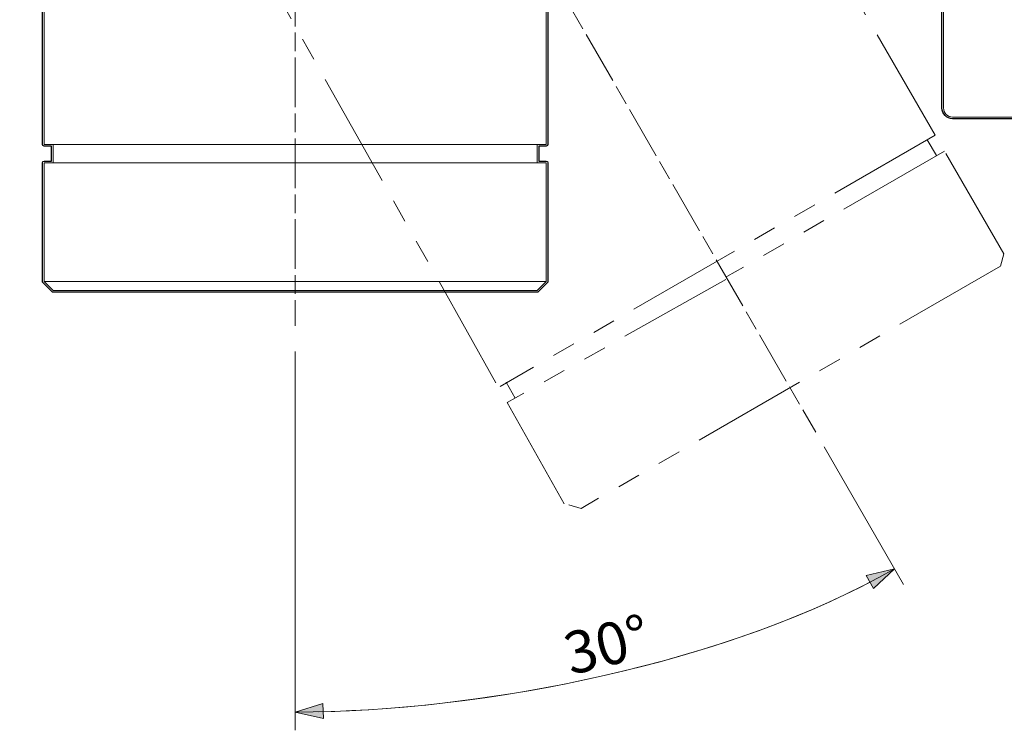
# Model space of a CAD drawing. Units: inches. Extents: x 0 to 420, y 0 to 297.
# Drawn here: x 313 to 367, y 104 to 143 of the extents above; entities that cross this region are included whole.
import ezdxf

# ---------------------------------------------------------------- set-up
doc = ezdxf.new("R2010")
doc.units = ezdxf.units.IN
doc.header["$MEASUREMENT"] = 0
for name, pattern in [('AI-Linetype-111', [4.747683, 2.921705, -0.365125, 1.095728, -0.365125]), ('AI-Linetype-119', [1.362075, 1.021644, -0.340431]), ('AI-Linetype-120', [4.426656, 2.72415, -0.340431, 1.021644, -0.340431]), ('AI-Linetype-58', [12.7, 6.35, -1.27, 1.27, -1.27, 1.27, -1.27]), ('AI-Linetype-59', [12.7, 6.35, -1.27, 1.27, -1.27, 1.27, -1.27]), ('AI-Linetype-60', [12.7, 6.35, -1.27, 1.27, -1.27, 1.27, -1.27]), ('AI-Linetype-61', [12.7, 6.35, -1.27, 1.27, -1.27, 1.27, -1.27]), ('AI-Linetype-62', [12.7, 6.35, -1.27, 1.27, -1.27, 1.27, -1.27]), ('AI-Linetype-63', [12.7, 6.35, -1.27, 1.27, -1.27, 1.27, -1.27]), ('AI-Linetype-64', [12.7, 6.35, -1.27, 1.27, -1.27, 1.27, -1.27]), ('AI-Linetype-65', [12.7, 6.35, -1.27, 1.27, -1.27, 1.27, -1.27]), ('AI-Linetype-66', [12.7, 6.35, -1.27, 1.27, -1.27, 1.27, -1.27]), ('AI-Linetype-67', [12.7, 6.35, -1.27, 1.27, -1.27, 1.27, -1.27]), ('AI-Linetype-68', [12.7, 6.35, -1.27, 1.27, -1.27, 1.27, -1.27]), ('AI-Linetype-69', [12.7, 6.35, -1.27, 1.27, -1.27, 1.27, -1.27])]:
    doc.linetypes.add(name, pattern=pattern)
doc.layers.add('レイヤー 1', color=7, linetype='Continuous')

# ---------------------------------------------------------------- blocks, each defined once
blk = doc.blocks.new('block 4')
at = {"layer": 'レイヤー 1', "color": 18, "lineweight": 18}
for points in [[(363.561, 138.361), (363.561, 187.361)], [(380.061, 137.861), (364.061, 137.861)], [(341.811, 136.361), (314.311, 136.361)], [(328.061, 135.361), (314.311, 135.361)], [(341.811, 135.361), (328.061, 135.361)], [(314.311, 128.861), (341.811, 128.861)], [(341.311, 128.361), (314.811, 128.361)]]:
    blk.add_lwpolyline(points, dxfattribs=at)
blk.add_open_spline([(363.561, 138.361), (363.561, 138.085), (363.785, 137.861), (364.061, 137.861)], degree=3, dxfattribs=at)
blk = doc.blocks.new('block 5')
at = {"layer": 'レイヤー 1', "color": 18, "linetype": 'AI-Linetype-60', "lineweight": 18}
blk.add_lwpolyline([(363.107, 136.871), (347.106, 164.584)], dxfattribs=at)
at = {"layer": 'レイヤー 1', "color": 18, "linetype": 'AI-Linetype-66', "lineweight": 18}
blk.add_lwpolyline([(323.48, 150.988), (339.175, 123.101)], dxfattribs=at)
at = {"layer": 'レイヤー 1', "color": 18, "linetype": 'AI-Linetype-64', "lineweight": 18}
blk.add_lwpolyline([(363.107, 136.871), (339.291, 123.12)], dxfattribs=at)
at = {"layer": 'レイヤー 1', "color": 18, "linetype": 'AI-Linetype-61', "lineweight": 18}
blk.add_lwpolyline([(363.174, 135.755), (362.674, 136.62)], dxfattribs=at)
at = {"layer": 'レイヤー 1', "color": 18, "linetype": 'AI-Linetype-62', "lineweight": 18}
blk.add_lwpolyline([(363.607, 136.004), (351.699, 129.129)], dxfattribs=at)
at = {"layer": 'レイヤー 1', "color": 18, "linetype": 'AI-Linetype-58', "lineweight": 18}
blk.add_lwpolyline([(366.857, 130.376), (363.607, 136.004)], dxfattribs=at)
at = {"layer": 'レイヤー 1', "color": 18, "linetype": 'AI-Linetype-59', "lineweight": 18}
blk.add_lwpolyline([(366.674, 129.692), (366.857, 130.376)], dxfattribs=at)
at = {"layer": 'レイヤー 1', "color": 18, "linetype": 'AI-Linetype-63', "lineweight": 18}
blk.add_lwpolyline([(366.674, 129.692), (343.724, 116.442)], dxfattribs=at)
at = {"layer": 'レイヤー 1', "color": 18, "linetype": 'AI-Linetype-68', "lineweight": 18}
blk.add_lwpolyline([(351.648, 128.974), (339.665, 122.23)], dxfattribs=at)
at = {"layer": 'レイヤー 1', "color": 18, "linetype": 'AI-Linetype-67', "lineweight": 18}
blk.add_lwpolyline([(339.61, 123.347), (340.101, 122.475)], dxfattribs=at)
at = {"layer": 'レイヤー 1', "color": 18, "linetype": 'AI-Linetype-65', "lineweight": 18}
blk.add_lwpolyline([(339.665, 122.23), (342.853, 116.566)], dxfattribs=at)
at = {"layer": 'レイヤー 1', "color": 18, "linetype": 'AI-Linetype-69', "lineweight": 18}
blk.add_lwpolyline([(343.041, 116.626), (343.724, 116.442)], dxfattribs=at)
blk = doc.blocks.new('block 6')
at = {"layer": 'レイヤー 1', "color": 18, "lineweight": 25}
blk.add_open_spline([(314.223, 166.577), (314.223, 166.577), (314.223, 136.361), (314.223, 136.361), (314.223, 136.312), (314.262, 136.272), (314.311, 136.272), (314.311, 136.272), (314.723, 136.272), (314.723, 136.272), (314.723, 136.272), (314.723, 135.449), (314.723, 135.449), (314.723, 135.449), (314.311, 135.449), (314.311, 135.449), (314.262, 135.449), (314.223, 135.409), (314.223, 135.361), (314.223, 135.361), (314.223, 128.86), (314.223, 128.86), (314.223, 128.838), (314.231, 128.815), (314.249, 128.798), (314.249, 128.798), (314.749, 128.299), (314.749, 128.299), (314.766, 128.282), (314.789, 128.273), (314.811, 128.273), (314.811, 128.273), (341.311, 128.273), (341.311, 128.273), (341.333, 128.273), (341.356, 128.282), (341.373, 128.299), (341.373, 128.299), (341.873, 128.798), (341.873, 128.798), (341.891, 128.815), (341.899, 128.838), (341.899, 128.86), (341.899, 128.86), (341.899, 135.361), (341.899, 135.361), (341.899, 135.409), (341.86, 135.449), (341.811, 135.449), (341.811, 135.449), (341.399, 135.449), (341.399, 135.449), (341.399, 135.449), (341.399, 136.272), (341.399, 136.272), (341.399, 136.272), (341.811, 136.272), (341.811, 136.272), (341.86, 136.272), (341.899, 136.312), (341.899, 136.361), (341.899, 136.361), (341.899, 168.324), (341.899, 168.324), (341.899, 168.324), (343.123, 169.548), (343.123, 169.548), (343.14, 169.566), (343.149, 169.588), (343.149, 169.611), (343.149, 169.611), (343.149, 171.273), (343.149, 171.273), (343.149, 171.273), (344.999, 171.273), (344.999, 171.273), (344.999, 171.273), (345.28, 171.273), (345.28, 171.273), (346.764, 169.444), (349.027, 168.273), (351.561, 168.273), (354.094, 168.273), (356.357, 169.444), (357.842, 171.273), (357.842, 171.273), (361.473, 171.273), (361.473, 171.273), (361.473, 171.273), (361.473, 170.611), (361.473, 170.611), (361.473, 170.589), (361.481, 170.566), (361.499, 170.549), (361.499, 170.549), (361.999, 170.048), (361.999, 170.048), (362.016, 170.031), (362.039, 170.023), (362.061, 170.023), (362.061, 170.023), (363.061, 170.023), (363.061, 170.023), (363.11, 170.023), (363.149, 170.062), (363.149, 170.111), (363.149, 170.111), (363.149, 170.273), (363.149, 170.273), (363.149, 170.273), (363.473, 170.273), (363.473, 170.273), (363.473, 170.273), (363.473, 164.949), (363.473, 164.949), (363.473, 164.949), (363.354, 164.949), (363.354, 164.949), (363.354, 164.949), (361.768, 164.949), (361.768, 164.949), (361.768, 164.949), (361.6, 164.949), (361.6, 164.949), (361.595, 164.949), (361.592, 164.944), (361.587, 164.944), (361.558, 164.943), (361.53, 164.932), (361.514, 164.905), (361.514, 164.905), (361.383, 164.68), (361.383, 164.68), (361.355, 164.63), (361.301, 164.599), (361.243, 164.599), (361.243, 164.599), (359.711, 164.599), (359.711, 164.599), (358.753, 164.599), (357.973, 163.819), (357.973, 162.861), (357.973, 161.902), (358.753, 161.123), (359.711, 161.123), (359.711, 161.123), (361.243, 161.123), (361.243, 161.123), (361.301, 161.123), (361.355, 161.092), (361.383, 161.042), (361.383, 161.042), (361.514, 160.817), (361.514, 160.817), (361.53, 160.789), (361.56, 160.773), (361.59, 160.773), (361.593, 160.773), (361.595, 160.775), (361.598, 160.775), (361.599, 160.775), (361.6, 160.773), (361.602, 160.773), (361.602, 160.773), (361.768, 160.773), (361.768, 160.773), (361.768, 160.773), (363.354, 160.773), (363.354, 160.773), (363.354, 160.773), (363.473, 160.773), (363.473, 160.773), (363.473, 160.773), (363.473, 138.361), (363.473, 138.361), (363.473, 138.036), (363.737, 137.772), (364.06, 137.772), (364.06, 137.772), (379.973, 137.772), (379.973, 137.772), (379.973, 137.772), (379.973, 135.361), (379.973, 135.361), (379.973, 135.312), (380.013, 135.273), (380.061, 135.273), (380.061, 135.273), (382.561, 135.273), (382.561, 135.273), (382.61, 135.273), (382.649, 135.312), (382.649, 135.361), (382.649, 135.361), (382.649, 190.361), (382.649, 190.361), (382.649, 190.41), (382.61, 190.449), (382.561, 190.449), (382.561, 190.449), (380.061, 190.449), (380.061, 190.449), (380.013, 190.449), (379.973, 190.41), (379.973, 190.361), (379.973, 190.361), (379.973, 187.949), (379.973, 187.949), (379.973, 187.949), (364.06, 187.949), (364.06, 187.949), (363.737, 187.949), (363.473, 187.685), (363.473, 187.361), (363.473, 187.361), (363.473, 182.449), (363.473, 182.449), (363.473, 182.449), (363.149, 182.449), (363.149, 182.449), (363.149, 182.449), (363.149, 182.611), (363.149, 182.611), (363.149, 182.659), (363.11, 182.699), (363.061, 182.699), (363.061, 182.699), (362.062, 182.699), (362.062, 182.699), (362.037, 182.699), (362.015, 182.689), (361.999, 182.673), (361.999, 182.673), (361.499, 182.173), (361.499, 182.173), (361.481, 182.156), (361.473, 182.133), (361.473, 182.111), (361.473, 182.111), (361.473, 181.449), (361.473, 181.449), (361.473, 181.449), (357.842, 181.449), (357.842, 181.449), (357.466, 181.913), (357.038, 182.334), (356.57, 182.704), (356.57, 182.704), (356.57, 182.958), (356.57, 182.958), (356.57, 182.978), (356.554, 182.993), (356.535, 182.993), (356.515, 182.993), (356.5, 182.978), (356.5, 182.958), (356.5, 182.958), (356.5, 182.76), (356.5, 182.76), (355.132, 183.818), (353.419, 184.449), (351.561, 184.449), (349.678, 184.449), (347.945, 183.801), (346.569, 182.718), (346.569, 182.718), (346.569, 182.958), (346.569, 182.958), (346.569, 182.978), (346.554, 182.993), (346.534, 182.993), (346.515, 182.993), (346.499, 182.978), (346.499, 182.958), (346.499, 182.958), (346.499, 182.663), (346.499, 182.663), (346.051, 182.302), (345.642, 181.895), (345.28, 181.449), (345.28, 181.449), (344.999, 181.449), (344.999, 181.449), (344.999, 181.449), (343.149, 181.449), (343.149, 181.449), (343.149, 181.449), (343.149, 184.361), (343.149, 184.361), (343.149, 184.41), (343.109, 184.449), (343.061, 184.449), (343.061, 184.449), (343.024, 184.449), (343.024, 184.449), (343.024, 184.449), (343.024, 184.623), (343.024, 184.623), (343.024, 184.623), (343.061, 184.623), (343.061, 184.623), (343.109, 184.623), (343.149, 184.662), (343.149, 184.711), (343.149, 184.711), (343.149, 185.211), (343.149, 185.211), (343.149, 185.233), (343.14, 185.256), (343.123, 185.273), (343.123, 185.273), (341.623, 186.773), (341.623, 186.773), (341.606, 186.79), (341.583, 186.799), (341.561, 186.799), (341.561, 186.799), (340.092, 186.799), (340.092, 186.799), (340.092, 186.799), (339.035, 188.018), (339.035, 188.018), (339.034, 188.02), (339.033, 188.019), (339.032, 188.02), (339.024, 188.029), (339.012, 188.031), (339.002, 188.035), (338.992, 188.04), (338.983, 188.047), (338.971, 188.048), (338.97, 188.048), (338.969, 188.049), (338.968, 188.049), (338.968, 188.049), (338.343, 188.049), (338.343, 188.049), (338.343, 188.049), (337.492, 188.049), (337.492, 188.049), (337.49, 188.049), (337.489, 188.048), (337.488, 188.048), (337.487, 188.047), (337.486, 188.049), (337.485, 188.049), (337.312, 188.035), (337.182, 187.887), (337.188, 187.715), (337.188, 187.713), (337.186, 187.712), (337.186, 187.711), (337.186, 187.711), (337.186, 186.799), (337.186, 186.799), (337.186, 186.799), (328.774, 186.799), (328.774, 186.799), (328.774, 186.799), (328.774, 187.961), (328.774, 187.961), (328.774, 188.01), (328.734, 188.049), (328.686, 188.049), (328.686, 188.049), (327.436, 188.049), (327.436, 188.049), (327.387, 188.049), (327.348, 188.01), (327.348, 187.961), (327.348, 187.961), (327.348, 186.799), (327.348, 186.799), (327.348, 186.799), (318.936, 186.799), (318.936, 186.799), (318.936, 186.799), (318.936, 187.711), (318.936, 187.711), (318.936, 187.712), (318.934, 187.713), (318.934, 187.715), (318.94, 187.887), (318.809, 188.035), (318.637, 188.049), (318.636, 188.049), (318.635, 188.047), (318.634, 188.048), (318.632, 188.048), (318.632, 188.049), (318.63, 188.049), (318.63, 188.049), (317.779, 188.049), (317.779, 188.049), (317.779, 188.049), (317.154, 188.049), (317.154, 188.049), (317.152, 188.049), (317.152, 188.048), (317.151, 188.048), (317.139, 188.047), (317.131, 188.04), (317.121, 188.035), (317.11, 188.031), (317.098, 188.029), (317.09, 188.02), (317.089, 188.019), (317.088, 188.02), (317.087, 188.018), (317.087, 188.018), (316.03, 186.799), (316.03, 186.799), (316.03, 186.799), (314.561, 186.799), (314.561, 186.799), (314.539, 186.799), (314.516, 186.79), (314.499, 186.773), (314.499, 186.773), (312.999, 185.273), (312.999, 185.273), (312.981, 185.256), (312.973, 185.233), (312.973, 185.211), (312.973, 185.211), (312.973, 184.711), (312.973, 184.711), (312.973, 184.662), (313.012, 184.623), (313.061, 184.623), (313.061, 184.623), (313.097, 184.623), (313.097, 184.623), (313.097, 184.623), (313.097, 184.449), (313.097, 184.449), (313.097, 184.449), (313.061, 184.449), (313.061, 184.449), (313.012, 184.449), (312.973, 184.41), (312.973, 184.361), (312.973, 184.361), (312.973, 169.611), (312.973, 169.611), (312.973, 169.588), (312.981, 169.566), (312.999, 169.548), (312.999, 169.548), (314.223, 168.324), (314.223, 168.324), (314.223, 168.324), (314.223, 166.577), (314.223, 166.577)], degree=3, knots=[0, 0, 0, 0, 1, 1, 1, 2, 2, 2, 3, 3, 3, 4, 4, 4, 5, 5, 5, 6, 6, 6, 7, 7, 7, 8, 8, 8, 9, 9, 9, 10, 10, 10, 11, 11, 11, 12, 12, 12, 13, 13, 13, 14, 14, 14, 15, 15, 15, 16, 16, 16, 17, 17, 17, 18, 18, 18, 19, 19, 19, 20, 20, 20, 21, 21, 21, 22, 22, 22, 23, 23, 23, 24, 24, 24, 25, 25, 25, 26, 26, 26, 27, 27, 27, 28, 28, 28, 29, 29, 29, 30, 30, 30, 31, 31, 31, 32, 32, 32, 33, 33, 33, 34, 34, 34, 35, 35, 35, 36, 36, 36, 37, 37, 37, 38, 38, 38, 39, 39, 39, 40, 40, 40, 41, 41, 41, 42, 42, 42, 43, 43, 43, 44, 44, 44, 45, 45, 45, 46, 46, 46, 47, 47, 47, 48, 48, 48, 49, 49, 49, 50, 50, 50, 51, 51, 51, 52, 52, 52, 53, 53, 53, 54, 54, 54, 55, 55, 55, 56, 56, 56, 57, 57, 57, 58, 58, 58, 59, 59, 59, 60, 60, 60, 61, 61, 61, 62, 62, 62, 63, 63, 63, 64, 64, 64, 65, 65, 65, 66, 66, 66, 67, 67, 67, 68, 68, 68, 69, 69, 69, 70, 70, 70, 71, 71, 71, 72, 72, 72, 73, 73, 73, 74, 74, 74, 75, 75, 75, 76, 76, 76, 77, 77, 77, 78, 78, 78, 79, 79, 79, 80, 80, 80, 81, 81, 81, 82, 82, 82, 83, 83, 83, 84, 84, 84, 85, 85, 85, 86, 86, 86, 87, 87, 87, 88, 88, 88, 89, 89, 89, 90, 90, 90, 91, 91, 91, 92, 92, 92, 93, 93, 93, 94, 94, 94, 95, 95, 95, 96, 96, 96, 97, 97, 97, 98, 98, 98, 99, 99, 99, 100, 100, 100, 101, 101, 101, 102, 102, 102, 103, 103, 103, 104, 104, 104, 105, 105, 105, 106, 106, 106, 107, 107, 107, 108, 108, 108, 109, 109, 109, 110, 110, 110, 111, 111, 111, 112, 112, 112, 113, 113, 113, 114, 114, 114, 115, 115, 115, 116, 116, 116, 117, 117, 117, 118, 118, 118, 119, 119, 119, 120, 120, 120, 121, 121, 121, 122, 122, 122, 123, 123, 123, 124, 124, 124, 125, 125, 125, 126, 126, 126, 127, 127, 127, 128, 128, 128, 129, 129, 129, 130, 130, 130, 131, 131, 131, 132, 132, 132, 133, 133, 133, 134, 134, 134, 135, 135, 135, 136, 136, 136, 137, 137, 137, 138, 138, 138, 139, 139, 139, 140, 140, 140, 141, 141, 141, 142, 142, 142, 143, 143, 143, 144, 144, 144, 145, 145, 145, 146, 146, 146, 147, 147, 147, 148, 148, 148, 149, 149, 149, 150, 150, 150, 151, 151, 151, 151], dxfattribs=at)
blk = doc.blocks.new('block 10')
at = {"layer": 'レイヤー 1'}
h = blk.add_hatch(color=29, dxfattribs=at)
h.dxf.hatch_style = 2
h.paths.add_polyline_path([(359.725, 112.049), (360.874, 113.139), (359.334, 112.77)])
h = blk.add_hatch(color=29, dxfattribs=at)
h.dxf.hatch_style = 2
h.paths.add_polyline_path([(329.603, 104.928), (328.061, 105.289), (329.577, 105.748)])
at = {"layer": 'レイヤー 1', "color": 29, "linetype": 'AI-Linetype-120', "lineweight": 9}
blk.add_lwpolyline([(328.061, 129.546), (328.061, 191.347)], dxfattribs=at)
at = {"layer": 'レイヤー 1', "color": 29, "linetype": 'AI-Linetype-119', "lineweight": 9}
blk.add_lwpolyline([(328.061, 128.183), (328.061, 129.375)], dxfattribs=at)
at = {"layer": 'レイヤー 1', "color": 29, "lineweight": 9}
blk.add_lwpolyline([(328.061, 126.432), (328.061, 127.843)], dxfattribs=at)
at = {"layer": 'レイヤー 1', "color": 18, "lineweight": 9}
blk.add_lwpolyline([(328.061, 125.021), (328.061, 104.29)], dxfattribs=at)
at = {"layer": 'レイヤー 1', "lineweight": 0}
for points in [[(359.725, 112.049), (360.874, 113.139), (359.334, 112.77), (359.725, 112.049)], [(329.603, 104.928), (328.061, 105.289), (329.577, 105.748), (329.603, 104.928)]]:
    blk.add_lwpolyline(points, dxfattribs=at)
at = {"layer": 'レイヤー 1', "color": 18, "lineweight": 9}
blk.add_open_spline([(328.061, 105.289), (338.346, 105.289), (351.967, 107.997), (360.874, 113.139)], degree=3, dxfattribs=at)
at = {"layer": 'レイヤー 1', "color": 29, "lineweight": 9}
blk.add_open_spline([(329.31, 105.302), (339.005, 105.501), (351.251, 107.982), (359.781, 112.532)], degree=3, dxfattribs=at)

msp = doc.modelspace()

# ---------------------------------------------------------------- linework, layer by layer
at = {"layer": 'レイヤー 1', "color": 29, "linetype": 'AI-Linetype-111', "lineweight": 9}
msp.add_lwpolyline([(324.997, 175.28), (355.766, 121.987)], dxfattribs=at)
at = {"layer": 'レイヤー 1', "color": 18, "lineweight": 18}
for points in [[(314.311, 168.361), (314.311, 136.36)], [(341.811, 136.361), (341.811, 168.361)], [(314.811, 136.361), (314.811, 135.361)], [(341.311, 135.361), (341.311, 136.361)], [(314.311, 135.361), (314.311, 128.861)], [(341.811, 128.861), (341.811, 135.361)], [(314.311, 128.861), (314.811, 128.361)], [(341.311, 128.361), (341.811, 128.861)]]:
    msp.add_lwpolyline(points, dxfattribs=at)
at = {"layer": 'レイヤー 1', "color": 29, "lineweight": 9}
msp.add_lwpolyline([(355.857, 121.828), (356.563, 120.606)], dxfattribs=at)
at = {"layer": 'レイヤー 1', "color": 18, "lineweight": 9}
msp.add_lwpolyline([(357.023, 119.81), (361.374, 112.273)], dxfattribs=at)

# ---------------------------------------------------------------- block references
at = {"layer": 'レイヤー 1'}
for name in ['block 4', 'block 5', 'block 6', 'block 10']:
    msp.add_blockref(name, (0, 0), dxfattribs=at)

# ---------------------------------------------------------------- texts
at = {"layer": 'レイヤー 1', "color": 18, "insert": (343.144, 107.3), "char_height": 2.30404, "attachment_point": 7, "rotation": 14.0273}
msp.add_mtext('\\fMS PGothic|b0|i0|c0|p34;\\W1;30°', dxfattribs=at)

doc.saveas('drawing.dxf')
